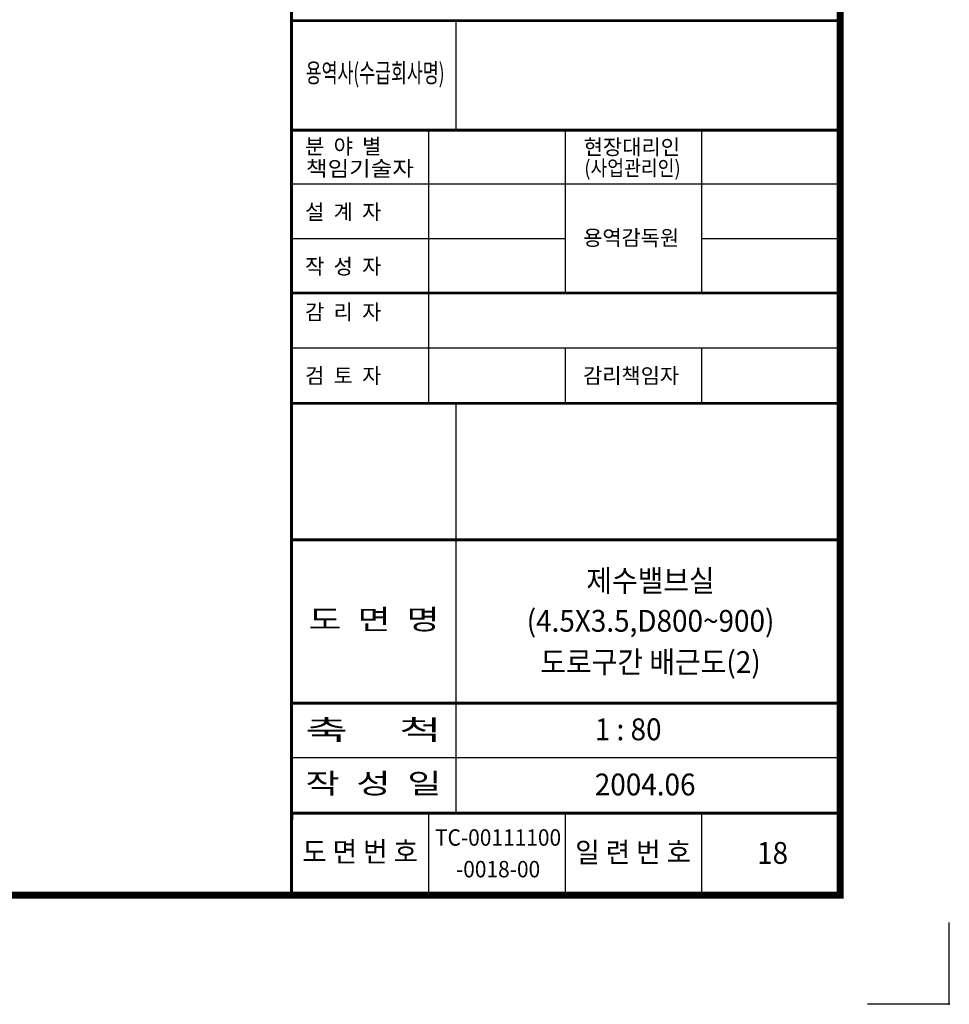
# Model space of a CAD drawing. Units: millimetres. Extents: x 155 to 33795, y 156 to 23916.
# Drawn here: x 26986 to 33795, y 156 to 7366 of the extents above; entities that cross this region are included whole.
import ezdxf
from ezdxf.enums import TextEntityAlignment as Align

# ---------------------------------------------------------------- set-up
doc = ezdxf.new("R2010")
doc.units = ezdxf.units.MM
for name, color, linetype in [('BOX1', 5, 'Continuous'), ('BOX2', 5, 'Continuous'), ('CHR1', 7, 'Continuous'), ('CHR2', 6, 'Continuous')]:
    doc.layers.add(name, color=color, linetype=linetype)
doc.styles.add('A', font='DotumChe.ttf')
doc.styles.add('GHM1', font='GEM1', dxfattribs={"bigfont": 'GHM1'})

msp = doc.modelspace()

# ---------------------------------------------------------------- linework, layer by layer
at = {"layer": 'BOX1'}
for p, q in [((28971.2, 964), (28971.2, 8564)), ((28975.2, 964), (28975.2, 8564)), ((28979.2, 960), (28979.2, 8564)), ((28979.2, 964), (28979.2, 8564)), ((28983.2, 964), (28983.2, 8564)), ((28983.2, 7364), (32983.2, 7364)), ((28983.2, 7364), (32983.2, 7364)), ((28983.2, 7360), (32983.2, 7360)), ((28983.2, 7356), (32983.2, 7356)), ((30183.2, 6552), (30183.2, 7364)), ((28983.2, 6564), (32983.2, 6564)), ((29983.2, 4964), (29983.2, 6564)), ((30983.2, 5360), (30983.2, 6564)), ((31983.2, 5360), (31983.2, 6564)), ((28983.2, 6560), (32983.2, 6560)), ((28983.2, 6556), (32983.2, 6556)), ((28983.2, 6552), (32983.2, 6552)), ((28983.2, 6164), (32983.2, 6164)), ((28983.2, 5764), (30983.2, 5764)), ((31983.2, 5764), (32983.2, 5764)), ((28983.2, 5372), (32983.2, 5372)), ((28983.2, 5368), (32983.2, 5368)), ((28983.2, 5364), (32983.2, 5364)), ((28983.2, 5360), (32983.2, 5360)), ((28983.2, 4964), (32983.2, 4964)), ((29983.2, 4552), (29983.2, 4964)), ((30983.2, 4564), (30983.2, 4964)), ((31983.2, 4564), (31983.2, 4964)), ((28983.2, 4564), (32983.2, 4564)), ((28983.2, 4560), (32983.2, 4560)), ((28983.2, 4556), (32983.2, 4556)), ((28983.2, 4552), (32983.2, 4552)), ((30183.2, 3564), (30183.2, 4564)), ((28983.2, 3564), (32983.2, 3564)), ((28983.2, 3560), (32983.2, 3560)), ((28983.2, 3556), (32983.2, 3556)), ((28983.2, 3552), (32983.2, 3552)), ((30183.2, 2368), (30183.2, 3564)), ((28983.2, 2368), (32983.2, 2368)), ((28983.2, 2364), (32983.2, 2364)), ((28983.2, 2360), (32983.2, 2360)), ((28983.2, 2356), (32983.2, 2356)), ((30183.2, 1552), (30183.2, 2368)), ((28983.2, 1964), (32983.2, 1964)), ((28983.2, 1564), (32983.2, 1564)), ((28983.2, 1560), (32983.2, 1560)), ((28983.2, 1556), (32983.2, 1556)), ((28983.2, 1552), (32983.2, 1552)), ((29983.2, 964), (29983.2, 1564)), ((30983.2, 964), (30983.2, 1564)), ((31983.2, 964), (31983.2, 1564))]:
    msp.add_line(p, q, dxfattribs=at)
at = {"layer": 'BOX1', "const_width": 52}
msp.add_lwpolyline([(955.2, 956), (955.2, 23116), (32995.2, 23116), (32995.2, 956)], close=True, dxfattribs=at)
at = {"layer": 'BOX2'}
msp.add_line((28983.2, 1564), (28983.2, 1505.9), dxfattribs=at)
at = {"layer": 'CHR1'}
for q in [(33795.2, 756), (33195.2, 156)]:
    msp.add_line((33795.2, 156), q, dxfattribs=at)
msp.add_point((33795.2, 156), dxfattribs=at)

# ---------------------------------------------------------------- texts
at = {"layer": 'BOX2', "color": 6, "style": 'GHM1'}
for s, height, width, p, p2 in [('용역사(수급회사명)', 140, 0.630404, (29080.4, 6906.4), (30097.6, 6906.4)), ('도  면  명', 148, 0.928474, (29102, 2900.8), (30060.8, 2900.8)), ('축     척', 148, 1.04094, (29078.8, 2091.6), (30075.2, 2091.6)), ('작  성  일', 148, 0.952934, (29078.8, 1699.6), (30075.2, 1699.6)), ('도 면 번 호', 148, 0.745759, (29055.2, 1199.2), (29903.2, 1199.2)), ('일 련 번 호', 148, 0.745759, (31055.2, 1195.2), (31903.2, 1195.2))]:
    msp.add_text(s, height=height, dxfattribs=dict(at, width=width)).set_placement(p, p2, align=Align.FIT)
for s, p in [('설  계  자', (29076.2, 5903.2)), ('용역감독원', (31113, 5713.2)), ('작  성  자', (29076.2, 5503.2)), ('감  리  자', (29076.2, 5169.2)), ('검  토  자', (29076.2, 4703.2)), ('감리책임자', (31113, 4703.2))]:
    msp.add_text(s, height=112, dxfattribs=at).set_placement(p)
at = {"layer": 'BOX2', "color": 6, "style": 'A', "width": 0.936708}
for s, height, p in [('제수밸브실', 160, (31606.7, 3237.7)), ('(4.5X3.5,D800~900)', 160, (31606.7, 2943.3)), ('도로구간 배근도(2)', 160, (31606.7, 2641.1)), ('TC-00111100', 120, (30489.8, 1361.9)), ('18', 160, (32500.8, 1243.9)), ('-0018-00', 120, (30489.8, 1130.1))]:
    msp.add_text(s, height=height, dxfattribs=at).set_placement(p, align=Align.MIDDLE)
for s, p in [('1 : 80', (31198.4, 2089.6)), ('2004.06', (31198.4, 1685.6))]:
    msp.add_text(s, height=160, dxfattribs=at).set_placement(p)
at = {"layer": 'CHR2', "style": 'GHM1'}
msp.add_text('분  야  별', height=112, dxfattribs=at).set_placement((29076.2, 6382.8))
for s, width, p, p2 in [('현장대리인', 0.976114, (31116.8, 6377.6), (31822.4, 6377.6)), ('책임기술자', 1.077426, (29082.8, 6220.4), (29873.2, 6220.4)), ('(사업관리인)', 0.837155, (31121.6, 6223.6), (31827.2, 6223.6))]:
    msp.add_text(s, height=112, dxfattribs=dict(at, width=width)).set_placement(p, p2, align=Align.FIT)

doc.saveas('drawing.dxf')
